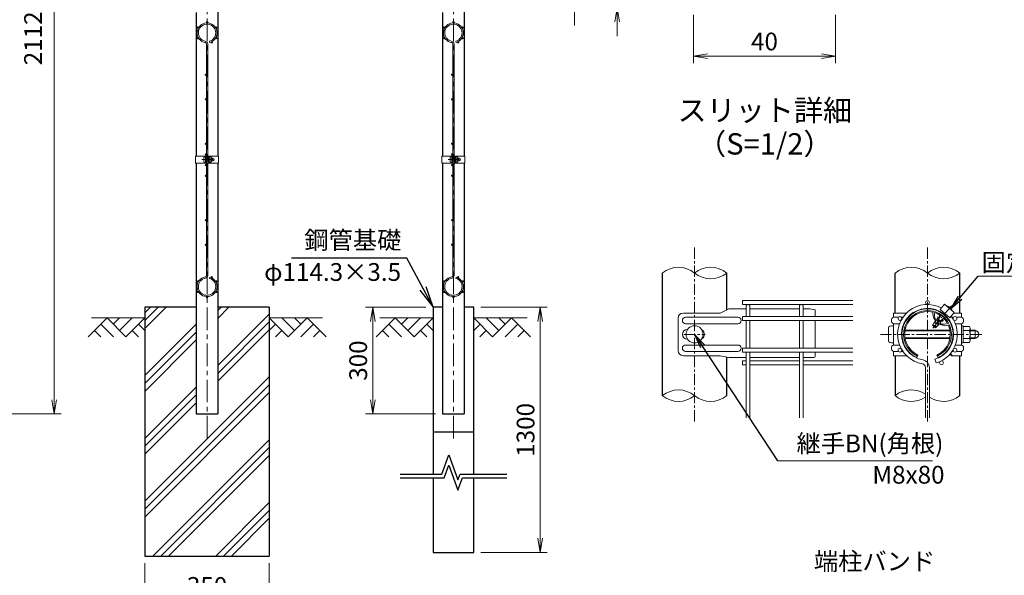
# Model space of a CAD drawing. Units: millimetres. Extents: x 1307 to 9707, y 1049 to 6989.
# Drawn here: x 4739 to 7508, y 3625 to 5188 of the extents above; entities that cross this region are included whole.
import ezdxf
from ezdxf.enums import TextEntityAlignment as Align

# ---------------------------------------------------------------- set-up
doc = ezdxf.new("R2010")
doc.units = ezdxf.units.MM
doc.linetypes.add('CENTER', pattern=[50.8, 31.75, -6.35, 6.35, -6.35])
doc.layers.get('Defpoints').update_dxf_attribs({"color": 8})
for name, color, linetype, lineweight in [('D-BMK', 2, 'CENTER', 13), ('D-DCR-HCH', 7, 'Continuous', 13), ('D-STR-DIM', 7, 'Continuous', 13), ('D-STR-TXT', 7, 'Continuous', 13), ('D-STR2', 7, 'Continuous', 13), ('D-STR3', 3, 'Continuous', 13)]:
    doc.layers.add(name, color=color, linetype=linetype, lineweight=lineweight)
for name, color, linetype in [('D-STR1', 1, 'Continuous'), ('D-STR4', 7, 'Continuous'), ('D-TTL-TXT', 7, 'Continuous')]:
    doc.layers.add(name, color=color, linetype=linetype)
doc.styles.add('XT', font='txt.shx', dxfattribs={"width": 0.9, "bigfont": 'bigfont'})
doc.styles.add('ゴシック', font='txt')
doc.dimstyles.new('ISO1', dxfattribs={"dimscale": 20, "dimtxt": 4, "dimasz": 3, "dimexe": 2, "dimexo": 2, "dimgap": 0.5, "dimtad": 1, "dimdec": 0, "dimdsep": 46, "dimtxsty": 'XT', "dimblk": 'DARROWS', "dimcen": -1, "dimclrd": 2, "dimclre": 1, "dimclrt": 3, "dimadec": 0, "dimazin": 0, "dimtfac": 1, "dimtdec": 0, "dimtix": 1, "dimtmove": 2, "dimatfit": 3, "dimldrblk": 'DARROWS', "dimfxl": 1, "dimtvp": 0.875, "dimtolj": 1, "dimarcsym": 0})
doc.dimstyles.new('STYLE', dxfattribs={"dimscale": 20, "dimtxt": 2.5, "dimasz": 2, "dimexe": 1, "dimexo": 1, "dimgap": 0.8, "dimtad": 1, "dimdsep": 46, "dimtxsty": 'ゴシック', "dimblk": 'OPEN', "dimcen": 1e-08, "dimclrd": 256, "dimclre": 256, "dimclrt": 256, "dimadec": 0, "dimazin": 2, "dimtfac": 1, "dimtmove": 2, "dimatfit": 3, "dimldrblk": 'OPEN', "dimfxl": 1, "dimtolj": 1, "dimtzin": 0, "dimlwd": -1, "dimlwe": -1, "dimarcsym": 0})

# ---------------------------------------------------------------- blocks, each defined once
blk = doc.blocks.new('_Open')
at = {"color": 0, "linetype": 'ByBlock', "lineweight": -2}
for p, q in [((-1, 0.167), (0, 0)), ((-1, -0.167), (0, 0)), ((0, 0), (-1, 0))]:
    blk.add_line(p, q, dxfattribs=at)
blk = doc.blocks.new('*D5')
at = {"layer": 'D-STR-DIM', "transparency": 16777216}
for p, q in [((6633.6, 5201.8), (6633.6, 5065.9)), ((7033.6, 5201.8), (7033.6, 5065.9)), ((6673.6, 5085.9), (6993.6, 5085.9))]:
    blk.add_line(p, q, dxfattribs=at)
at = {"layer": 'Defpoints', "color": 0, "transparency": 16777216}
for p in [(6633.6, 5221.8), (7033.6, 5221.8), (7033.6, 5085.9)]:
    blk.add_point(p, dxfattribs=at)
at = {"layer": 'D-STR-DIM', "transparency": 16777216, "xscale": 40, "yscale": 40, "zscale": 40, "rotation": 180}
blk.add_blockref('_Open', (6633.6, 5085.9), dxfattribs=at)
at = {"layer": 'D-STR-DIM', "transparency": 16777216, "xscale": 40, "yscale": 40, "zscale": 40}
blk.add_blockref('_Open', (7033.6, 5085.9), dxfattribs=at)
at = {"layer": 'D-STR-DIM', "transparency": 16777216, "insert": (6833.6, 5126.9), "char_height": 50, "attachment_point": 5, "style": 'ゴシック'}
blk.add_mtext('\\A1;40', dxfattribs=at)
blk = doc.blocks.new('*D8')
at = {"layer": 'D-STR-DIM', "transparency": 16777216}
for p, q in [((6299.3, 5401.8), (6299.3, 5441.8)), ((6697.5, 5361.8), (6279.3, 5361.8)), ((6299.3, 5361.8), (6299.3, 5251.8)), ((6495.8, 5251.8), (6279.3, 5251.8)), ((6299.3, 5211.8), (6299.3, 5171.8))]:
    blk.add_line(p, q, dxfattribs=at)
at = {"layer": 'Defpoints', "color": 0, "transparency": 16777216}
for p in [(6717.5, 5361.8), (6299.3, 5251.8), (6515.8, 5251.8)]:
    blk.add_point(p, dxfattribs=at)
at = {"layer": 'D-STR-DIM', "transparency": 16777216, "xscale": 40, "yscale": 40, "zscale": 40}
for p, rotation in [((6299.3, 5361.8), 270), ((6299.3, 5251.8), 90)]:
    blk.add_blockref('_Open', p, dxfattribs=dict(at, rotation=rotation))
at = {"layer": 'D-STR-DIM', "transparency": 16777216, "insert": (6258.3, 5306.8), "char_height": 50, "attachment_point": 5, "rotation": 90, "style": 'ゴシック'}
blk.add_mtext('\\A1;11', dxfattribs=at)
blk = doc.blocks.new('*D9')
at = {"layer": 'D-STR-DIM', "transparency": 16777216}
for p, q in [((6419.3, 5321.8), (6419.3, 5361.8)), ((6548.6, 5281.8), (6399.3, 5281.8)), ((6419.3, 5221.8), (6419.3, 5281.8)), ((6488.6, 5221.8), (6399.3, 5221.8)), ((6419.3, 5181.8), (6419.3, 5141.8))]:
    blk.add_line(p, q, dxfattribs=at)
at = {"layer": 'Defpoints', "color": 0, "transparency": 16777216}
for p in [(6419.3, 5281.8), (6568.6, 5281.8), (6508.6, 5221.8)]:
    blk.add_point(p, dxfattribs=at)
at = {"layer": 'D-STR-DIM', "transparency": 16777216, "xscale": 40, "yscale": 40, "zscale": 40}
for p, rotation in [((6419.3, 5281.8), 270), ((6419.3, 5221.8), 90)]:
    blk.add_blockref('_Open', p, dxfattribs=dict(at, rotation=rotation))
at = {"layer": 'D-STR-DIM', "transparency": 16777216, "insert": (6378.3, 5251.8), "char_height": 50, "attachment_point": 5, "rotation": 90, "style": 'ゴシック'}
blk.add_mtext('\\A1;6', dxfattribs=at)
blk = doc.blocks.new('*D19')
at = {"layer": 'D-STR-DIM', "transparency": 16777216}
for p, q in [((4111.4, 6191.3), (4855.8, 6191.3)), ((4835.8, 4119.3), (4835.8, 6151.3)), ((4110.2, 4079.3), (4855.8, 4079.3))]:
    blk.add_line(p, q, dxfattribs=at)
at = {"layer": 'Defpoints', "color": 0, "transparency": 16777216}
for p in [(4091.4, 6191.3), (4835.8, 6191.3), (4090.2, 4079.3)]:
    blk.add_point(p, dxfattribs=at)
at = {"layer": 'D-STR-DIM', "transparency": 16777216, "xscale": 40, "yscale": 40, "zscale": 40}
for p, rotation in [((4835.8, 6191.3), 90), ((4835.8, 4079.3), 270)]:
    blk.add_blockref('_Open', p, dxfattribs=dict(at, rotation=rotation))
at = {"layer": 'D-STR-DIM', "transparency": 16777216, "insert": (4776.7, 5135.8), "char_height": 50, "attachment_point": 5, "rotation": 90, "style": 'ゴシック'}
blk.add_mtext('\\A1;2112', dxfattribs=at)
blk = doc.blocks.new('*D12')
at = {"layer": 'D-STR-DIM', "transparency": 16777216}
for p, q in [((5091, 3659.3), (5091, 3534.3)), ((5441, 3659.3), (5441, 3534.3)), ((5131, 3554.3), (5401, 3554.3))]:
    blk.add_line(p, q, dxfattribs=at)
at = {"layer": 'Defpoints', "color": 0, "transparency": 16777216}
for p in [(5091, 3679.3), (5441, 3679.3), (5441, 3554.3)]:
    blk.add_point(p, dxfattribs=at)
at = {"layer": 'D-STR-DIM', "transparency": 16777216, "xscale": 40, "yscale": 40, "zscale": 40, "rotation": 180}
blk.add_blockref('_Open', (5091, 3554.3), dxfattribs=at)
at = {"layer": 'D-STR-DIM', "transparency": 16777216, "xscale": 40, "yscale": 40, "zscale": 40}
blk.add_blockref('_Open', (5441, 3554.3), dxfattribs=at)
at = {"layer": 'D-STR-DIM', "transparency": 16777216, "insert": (5266, 3595.3), "char_height": 50, "attachment_point": 5, "style": 'ゴシック'}
blk.add_mtext('\\A1;350', dxfattribs=at)
blk = doc.blocks.new('*D28')
at = {"layer": 'D-STR-DIM', "transparency": 16777216}
for p, q in [((5881.6, 4379.3), (5712, 4379.3)), ((5732, 4339.3), (5732, 4119.3)), ((5908.5, 4079.3), (5712, 4079.3))]:
    blk.add_line(p, q, dxfattribs=at)
at = {"layer": 'Defpoints', "color": 0, "transparency": 16777216}
for p in [(5901.6, 4379.3), (5732, 4079.3), (5928.5, 4079.3)]:
    blk.add_point(p, dxfattribs=at)
at = {"layer": 'D-STR-DIM', "transparency": 16777216, "xscale": 40, "yscale": 40, "zscale": 40}
for p, rotation in [((5732, 4379.3), 90), ((5732, 4079.3), 270)]:
    blk.add_blockref('_Open', p, dxfattribs=dict(at, rotation=rotation))
at = {"layer": 'D-STR-DIM', "transparency": 16777216, "insert": (5691, 4229.3), "char_height": 50, "attachment_point": 5, "rotation": 90, "style": 'ゴシック'}
blk.add_mtext('\\A1;300', dxfattribs=at)
blk = doc.blocks.new('DARROWS')
at = {"color": 0}
for p, q in [((0, 0), (-1, 0.167)), ((-1, -0.167), (0, 0)), ((0, 0), (-0.999, 0))]:
    blk.add_line(p, q, dxfattribs=at)
blk = doc.blocks.new('*D29')
at = {"layer": 'D-STR-DIM', "transparency": 16777216}
for p, q in [((6035.9, 4379.3), (6222.7, 4379.3)), ((6202.7, 4339.3), (6202.7, 3729.5)), ((6035.9, 3689.5), (6222.7, 3689.5))]:
    blk.add_line(p, q, dxfattribs=at)
at = {"layer": 'Defpoints', "color": 0, "transparency": 16777216}
for p in [(6015.9, 4379.3), (6015.9, 3689.5), (6202.7, 3689.5)]:
    blk.add_point(p, dxfattribs=at)
at = {"layer": 'D-STR-DIM', "transparency": 16777216, "xscale": 40, "yscale": 40, "zscale": 40}
for p, rotation in [((6202.7, 4379.3), 90), ((6202.7, 3689.5), 270)]:
    blk.add_blockref('_Open', p, dxfattribs=dict(at, rotation=rotation))
at = {"layer": 'D-STR-DIM', "transparency": 16777216, "insert": (6161.7, 4034.4), "char_height": 50, "attachment_point": 5, "rotation": 90, "style": 'ゴシック'}
blk.add_mtext('\\A1;1300', dxfattribs=at)

msp = doc.modelspace()

# ---------------------------------------------------------------- hatches: boundary and pattern name
at = {"layer": 'D-DCR-HCH'}
h = msp.add_hatch(dxfattribs=at)
h.set_pattern_fill('PLAST', color=256, scale=500, angle=45)
h.set_pattern_definition([(45, (82462.39, -9879.4), (-88.38835, 88.38835), []), (45, (82451.34, -9868.35), (-88.38835, 88.38835), []), (45, (82440.3, -9857.3), (-88.38835, 88.38835), [])])
h.paths.add_polyline_path([(5441.042, 3679.282), (5441.042, 4379.282), (5296.292, 4379.282), (5296.292, 4079.282), (5235.792, 4079.282), (5235.792, 4379.282), (5091.042, 4379.282), (5091.042, 3679.282)])

# ---------------------------------------------------------------- linework, layer by layer
for p, q in [((5928.499, 4379.282), (5901.599, 4379.282)), ((5901.599, 4379.282), (5901.599, 3909.783)), ((6015.899, 4379.282), (5988.999, 4379.282)), ((6015.899, 3909.783), (6015.899, 4379.282)), ((5901.599, 3899.783), (5901.599, 3689.452)), ((6015.899, 3689.452), (6015.899, 3899.783)), ((5901.599, 3689.452), (6015.899, 3689.452))]:
    msp.add_line(p, q)
for points in [[(5808.749, 3909.783), (5926.095, 3909.783), (5945.923, 3964.26), (5971.575, 3893.782), (5977.399, 3909.783), (6108.749, 3909.783)], [(5808.749, 3899.783), (5933.098, 3899.783), (5945.923, 3935.022), (5971.575, 3864.544), (5984.401, 3899.783), (6108.749, 3899.783)]]:
    msp.add_lwpolyline(points)
at = {"layer": 'D-BMK', "ltscale": 2}
for p, q in [((5266.042, 6207.412), (5266.042, 4001.11)), ((5958.749, 6207.412), (5958.749, 4001.11))]:
    msp.add_line(p, q, dxfattribs=at)
at = {"layer": 'D-BMK'}
for p, q in [((5251.621, 4794.782), (5287.361, 4794.782)), ((5944.328, 4794.782), (5980.068, 4794.782)), ((6637.049, 4058.297), (6637.049, 4547.988)), ((7292.052, 4058.297), (7292.052, 4547.988)), ((7359.275, 4383.255), (7306.858, 4320.787)), ((6607.049, 4303.142), (6667.049, 4303.142)), ((7445.194, 4303.142), (7159.571, 4303.142))]:
    msp.add_line(p, q, dxfattribs=at)
at = {"layer": 'D-DCR-HCH'}
for p, q in [((4984.618, 4349.282), (4931.406, 4296.07)), ((4941.042, 4349.282), (5091.042, 4349.282)), ((4984.618, 4349.282), (5037.83, 4296.07)), ((5002.262, 4331.452), (5020.092, 4349.282)), ((5020.092, 4313.808), (5055.567, 4349.282)), ((5037.83, 4296.07), (5091.042, 4349.282)), ((5591.042, 4349.282), (5441.042, 4349.282)), ((5494.254, 4296.07), (5441.042, 4349.282)), ((5511.991, 4313.808), (5476.516, 4349.282)), ((5547.466, 4349.282), (5494.254, 4296.07)), ((5529.821, 4331.452), (5511.991, 4349.282)), ((5547.466, 4349.282), (5600.678, 4296.07)), ((5795.175, 4349.282), (5741.963, 4296.07)), ((5751.599, 4349.282), (5901.599, 4349.282)), ((5795.175, 4349.282), (5848.387, 4296.07)), ((5812.82, 4331.452), (5830.65, 4349.282)), ((5830.65, 4313.808), (5866.124, 4349.282)), ((5848.387, 4296.07), (5901.599, 4349.282)), ((6165.899, 4349.282), (6015.899, 4349.282)), ((6069.111, 4296.07), (6015.899, 4349.282)), ((6086.848, 4313.808), (6051.374, 4349.282)), ((6122.323, 4349.282), (6069.111, 4296.07)), ((6104.679, 4331.452), (6086.848, 4349.282)), ((6122.323, 4349.282), (6175.535, 4296.07)), ((4966.88, 4331.545), (5002.518, 4296.07)), ((5073.304, 4331.545), (5091.042, 4313.889)), ((5458.779, 4331.545), (5441.042, 4313.889)), ((5565.203, 4331.545), (5529.566, 4296.07)), ((5777.438, 4331.545), (5813.075, 4296.07)), ((5883.862, 4331.545), (5901.599, 4313.889)), ((6033.636, 4331.545), (6015.899, 4313.889)), ((6140.06, 4331.545), (6104.423, 4296.07)), ((4949.143, 4313.808), (4966.962, 4296.07)), ((5055.567, 4313.808), (5073.386, 4296.07)), ((5476.516, 4313.808), (5458.698, 4296.07)), ((5582.94, 4313.808), (5565.122, 4296.07)), ((5759.7, 4313.808), (5777.519, 4296.07)), ((5866.124, 4313.808), (5883.943, 4296.07)), ((6051.374, 4313.808), (6033.555, 4296.07)), ((6157.798, 4313.808), (6139.979, 4296.07))]:
    msp.add_line(p, q, dxfattribs=at)
at = {"layer": 'D-STR-DIM'}
for centre, start, end in [((6591.674, 4419.658), 50.975487, 129.024513), ((6682.424, 4419.658), 50.975487, 129.024513), ((7246.677, 4419.658), 50.975487, 129.024513), ((7337.427, 4419.658), 50.975487, 129.024513), ((6682.424, 4531.627), 230.975487, 309.024513), ((7337.427, 4531.627), 230.975487, 309.024513), ((6591.674, 4074.658), 50.975487, 129.024513), ((6591.674, 4186.627), 230.975487, 309.024513), ((6682.424, 4186.627), 230.975487, 309.024513), ((7246.677, 4074.658), 56.308642, 129.024513), ((7246.677, 4186.627), 230.975487, 303.691358), ((7337.427, 4186.627), 236.308642, 309.024513)]:
    msp.add_arc(centre, 72.064, start, end, dxfattribs=at)
at = {"layer": 'D-STR-TXT'}
for p, q in [((7434.73, 4467.209), (7707.749, 4467.209)), ((6870.446, 3947.506), (7306.098, 3947.506))]:
    msp.add_line(p, q, dxfattribs=at)
at = {"layer": 'D-STR1'}
for p, q in [((5235.792, 5208.782), (5235.792, 4804.782)), ((5296.292, 5214.782), (5296.292, 4804.782)), ((5928.499, 5208.782), (5928.499, 4804.782)), ((5988.999, 5214.782), (5988.999, 4804.782)), ((5235.792, 4784.782), (5235.792, 4079.282)), ((5296.292, 4784.782), (5296.292, 4079.282)), ((5928.499, 4784.782), (5928.499, 4079.282)), ((5988.999, 4784.782), (5988.999, 4079.282)), ((6546.299, 4475.642), (6546.299, 4130.642)), ((6727.799, 4372.377), (6727.799, 4475.642)), ((7201.302, 4363.142), (7201.302, 4475.642)), ((7382.802, 4363.142), (7382.802, 4475.642)), ((7252.252, 4363.142), (7250.121, 4363.142)), ((6727.799, 4130.642), (6727.799, 4238.987)), ((7201.302, 4243.142), (7201.302, 4130.642)), ((7382.802, 4130.642), (7382.802, 4243.233)), ((5235.792, 4079.282), (5296.292, 4079.282)), ((5928.499, 4079.282), (5988.999, 4079.282))]:
    msp.add_line(p, q, dxfattribs=at)
at = {"layer": 'D-STR2'}
for p, q in [((5273.014, 5127.9), (5274.043, 5124.45)), ((5965.722, 5127.9), (5966.75, 5124.45)), ((5264.242, 5120.147), (5264.242, 4468.418)), ((5267.842, 5120.147), (5267.842, 4468.418)), ((5956.949, 5120.147), (5956.949, 4468.418)), ((5960.549, 5120.147), (5960.549, 4468.418)), ((5273.014, 4460.665), (5274.043, 4464.115)), ((5965.722, 4460.665), (5966.75, 4464.115)), ((7081.649, 4397.942), (6772.049, 4397.942)), ((6772.049, 4397.942), (6772.049, 4387.142)), ((7081.649, 4387.142), (6772.049, 4387.142)), ((6781.649, 4353.242), (6781.649, 4381.742)), ((6792.449, 4353.242), (6792.449, 4381.742)), ((6931.649, 4353.242), (6931.649, 4381.742)), ((6942.449, 4353.242), (6942.449, 4381.742)), ((7081.649, 4353.242), (6772.049, 4353.242)), ((6772.049, 4353.242), (6772.049, 4342.442)), ((7081.649, 4342.442), (6772.049, 4342.442)), ((6781.649, 4263.842), (6781.649, 4342.442)), ((6792.449, 4263.842), (6792.449, 4342.442)), ((6931.649, 4263.842), (6931.649, 4342.442)), ((6942.449, 4263.842), (6942.449, 4342.442)), ((7081.649, 4263.842), (6772.049, 4263.842)), ((6772.049, 4263.842), (6772.049, 4253.042)), ((7081.649, 4253.042), (6772.049, 4253.042)), ((6781.649, 4068.297), (6781.649, 4253.042)), ((6792.449, 4068.297), (6792.449, 4253.042)), ((6931.649, 4068.297), (6931.649, 4253.042)), ((6942.449, 4068.297), (6942.449, 4253.042)), ((6781.649, 4228.271), (6772.049, 4228.271)), ((6772.049, 4228.271), (6772.049, 4217.471)), ((6781.649, 4217.471), (6772.049, 4217.471)), ((6931.649, 4228.271), (6792.449, 4228.271)), ((6931.649, 4217.471), (6792.449, 4217.471)), ((7081.649, 4228.271), (6942.449, 4228.271)), ((7081.649, 4217.471), (6942.449, 4217.471)), ((7286.652, 4068.297), (7286.652, 4209.737)), ((7297.452, 4068.297), (7297.452, 4209.737)), ((7312.97, 4232.995), (7316.056, 4222.645))]:
    msp.add_line(p, q, dxfattribs=at)
for centre, radius in [((5266.042, 5181.082), 1.8), ((5958.749, 5181.082), 1.8), ((5240.234, 5166.182), 1.8), ((5291.849, 5166.182), 1.8), ((5932.942, 5166.182), 1.8), ((5984.557, 5166.182), 1.8), ((5240.234, 5136.382), 1.8), ((5279.16, 5124.525), 1.8), ((5291.849, 5136.382), 1.8), ((5932.942, 5136.382), 1.8), ((5971.868, 5124.525), 1.8), ((5984.557, 5136.382), 1.8), ((5262.442, 5033.282), 1.8), ((5955.149, 5033.282), 1.8), ((5262.442, 4964.282), 1.8), ((5955.149, 4964.282), 1.8), ((5262.442, 4839.283), 1.8), ((5955.149, 4839.283), 1.8), ((5262.442, 4809.283), 1.8), ((5955.149, 4809.283), 1.8), ((5262.442, 4779.283), 1.8), ((5955.149, 4779.283), 1.8), ((5262.442, 4749.282), 1.8), ((5955.149, 4749.282), 1.8), ((5262.442, 4624.282), 1.8), ((5955.149, 4624.282), 1.8), ((5262.442, 4555.282), 1.8), ((5955.149, 4555.282), 1.8), ((5279.16, 4464.039), 1.8), ((5971.868, 4464.039), 1.8), ((5240.234, 4452.182), 1.8), ((5291.849, 4452.182), 1.8), ((5932.942, 4452.182), 1.8), ((5984.557, 4452.182), 1.8), ((5240.234, 4422.382), 1.8), ((5266.042, 4407.482), 1.8), ((5291.849, 4422.382), 1.8), ((5932.942, 4422.382), 1.8), ((5958.749, 4407.482), 1.8), ((5984.557, 4422.382), 1.8), ((7292.052, 4392.542), 5.4), ((7214.629, 4347.842), 5.4), ((7369.475, 4347.842), 5.4), ((7214.629, 4258.442), 5.4), ((7369.475, 4258.442), 5.4), ((7331.408, 4222.871), 5.4)]:
    msp.add_circle(centre, radius, dxfattribs=at)
for centre, radius, start, end in [((5266.042, 5151.282), 28, 286.604206, 260.160659), ((5958.749, 5151.282), 28, 286.604206, 260.160659), ((5266.042, 5151.282), 24.4, 286.604206, 260.160659), ((5958.749, 5151.282), 24.4, 286.604206, 260.160659), ((5260.642, 5120.147), 3.6, 0, 80.160659), ((5260.642, 5120.147), 7.2, 0, 80.160659), ((5953.349, 5120.147), 3.6, 0, 80.160659), ((5953.349, 5120.147), 7.2, 0, 80.160659), ((5266.042, 4437.282), 28, 99.839341, 73.395794), ((5266.042, 4437.282), 24.4, 99.839341, 73.395794), ((5260.642, 4468.418), 3.6, 279.839341, 0), ((5260.642, 4468.418), 7.2, 279.839341, 0), ((5958.749, 4437.282), 28, 99.839341, 73.395794), ((5958.749, 4437.282), 24.4, 99.839341, 73.395794), ((5953.349, 4468.418), 3.6, 279.839341, 0), ((5953.349, 4468.418), 7.2, 279.839341, 0), ((6787.049, 4381.742), 5.4, 0, 180), ((6937.049, 4381.742), 5.4, 0, 180), ((7292.052, 4303.142), 84, 62.373625, 260.160659), ((7292.052, 4303.142), 73.2, 286.604206, 260.160659), ((7292.052, 4303.142), 84, 286.604206, 37.626375), ((7275.852, 4209.737), 10.8, 0, 80.160659), ((7275.852, 4209.737), 21.6, 0, 80.160659)]:
    msp.add_arc(centre, radius, start, end, dxfattribs=at)
at = {"layer": 'D-STR3'}
for p, q in [((5233.492, 4804.782), (5264.241, 4804.782)), ((5233.492, 4804.782), (5233.492, 4784.782)), ((5257.141, 4801.282), (5257.141, 4788.282)), ((5261.941, 4784.782), (5261.941, 4804.782)), ((5261.941, 4802.782), (5261.941, 4786.782)), ((5264.241, 4784.782), (5264.241, 4804.782)), ((5264.241, 4798.782), (5267.841, 4798.782)), ((5264.241, 4798.105), (5267.841, 4798.105)), ((5264.241, 4791.459), (5267.841, 4791.459)), ((5264.241, 4790.782), (5267.841, 4790.782)), ((5267.841, 4784.782), (5267.841, 4804.782)), ((5267.841, 4804.782), (5298.592, 4804.782)), ((5270.141, 4784.782), (5270.141, 4804.782)), ((5270.141, 4802.782), (5271.741, 4802.782)), ((5270.141, 4786.782), (5270.141, 4802.782)), ((5271.741, 4802.782), (5271.741, 4786.782)), ((5271.741, 4802.282), (5271.741, 4787.282)), ((5271.741, 4802.282), (5277.541, 4802.282)), ((5271.741, 4798.532), (5277.541, 4798.532)), ((5271.741, 4791.032), (5277.541, 4791.032)), ((5278.241, 4800.56), (5278.241, 4789.015)), ((5278.241, 4798.783), (5282.541, 4798.784)), ((5278.241, 4798.106), (5282.541, 4798.107)), ((5278.241, 4791.46), (5282.541, 4791.461)), ((5278.241, 4790.783), (5282.541, 4790.784)), ((5282.541, 4790.784), (5282.541, 4798.784)), ((5298.592, 4804.782), (5298.592, 4784.782)), ((5926.199, 4804.782), (5956.948, 4804.782)), ((5926.199, 4804.782), (5926.199, 4784.782)), ((5949.848, 4801.282), (5949.848, 4788.282)), ((5954.648, 4784.782), (5954.648, 4804.782)), ((5954.648, 4802.782), (5954.648, 4786.782)), ((5956.948, 4784.782), (5956.948, 4804.782)), ((5956.948, 4798.782), (5960.548, 4798.782)), ((5956.948, 4798.105), (5960.548, 4798.105)), ((5956.948, 4791.459), (5960.548, 4791.459)), ((5956.948, 4790.782), (5960.548, 4790.782)), ((5960.548, 4784.782), (5960.548, 4804.782)), ((5960.548, 4804.782), (5991.299, 4804.782)), ((5962.848, 4784.782), (5962.848, 4804.782)), ((5962.848, 4802.782), (5964.448, 4802.782)), ((5962.848, 4786.782), (5962.848, 4802.782)), ((5964.448, 4802.782), (5964.448, 4786.782)), ((5964.448, 4802.282), (5964.448, 4787.282)), ((5964.448, 4802.282), (5970.248, 4802.282)), ((5964.448, 4798.532), (5970.248, 4798.532)), ((5964.448, 4791.032), (5970.248, 4791.032)), ((5970.948, 4800.56), (5970.948, 4789.015)), ((5970.948, 4798.783), (5975.249, 4798.784)), ((5970.948, 4798.106), (5975.249, 4798.107)), ((5970.948, 4791.46), (5975.249, 4791.461)), ((5970.948, 4790.783), (5975.249, 4790.784)), ((5975.249, 4790.784), (5975.249, 4798.784)), ((5991.299, 4804.782), (5991.299, 4784.782)), ((5233.492, 4784.782), (5264.241, 4784.782)), ((5267.841, 4784.782), (5298.592, 4784.782)), ((5270.141, 4786.782), (5271.741, 4786.782)), ((5271.741, 4787.282), (5277.541, 4787.282)), ((5926.199, 4784.782), (5956.948, 4784.782)), ((5960.548, 4784.782), (5991.299, 4784.782)), ((5962.848, 4786.782), (5964.448, 4786.782)), ((5964.448, 4787.282), (5970.248, 4787.282)), ((6733.43, 4375.142), (6708.996, 4363.142)), ((6781.649, 4375.142), (6733.43, 4375.142)), ((6931.651, 4375.142), (6792.449, 4375.142)), ((6961.049, 4375.142), (6942.447, 4375.142)), ((6961.049, 4375.142), (6976.049, 4372.142)), ((7339.778, 4388.023), (7327.244, 4373.085)), ((7339.778, 4388.023), (7367.356, 4364.883)), ((7346.881, 4382.748), (7346.696, 4382.218)), ((6590.589, 4348.142), (6590.589, 4258.142)), ((6708.996, 4363.142), (6605.589, 4363.142)), ((6758.817, 4351.142), (6611.817, 4351.142)), ((6976.049, 4372.142), (6976.049, 4355.267)), ((7233.264, 4363.142), (7196.502, 4363.142)), ((7196.502, 4351.142), (7196.502, 4363.142)), ((7196.502, 4351.142), (7210.355, 4351.142)), ((7218.904, 4351.142), (7223.117, 4351.142)), ((7250.121, 4363.142), (7252.252, 4363.142)), ((7319.254, 4348.703), (7319.246, 4343.851)), ((7319.254, 4348.703), (7321.567, 4352.165)), ((7323.709, 4346.576), (7319.612, 4348.88)), ((7325.285, 4349.36), (7321.545, 4351.782)), ((7325.878, 4350.353), (7321.567, 4352.165)), ((7325.56, 4351.376), (7325.009, 4350.718)), ((7325.669, 4357.837), (7325.659, 4351.335)), ((7326.312, 4351.063), (7325.659, 4351.335)), ((7327.244, 4373.085), (7354.821, 4349.945)), ((7331.266, 4364.952), (7331.264, 4363.528)), ((7338.48, 4347.483), (7336.014, 4347.061)), ((7343.996, 4354.718), (7342.608, 4354.407)), ((7367.356, 4364.883), (7354.821, 4349.945)), ((7360.928, 4370.962), (7360.437, 4370.688)), ((7365.2, 4351.142), (7360.987, 4351.142)), ((7387.602, 4363.142), (7365.895, 4363.142)), ((7387.602, 4351.142), (7373.749, 4351.142)), ((7387.602, 4363.142), (7387.602, 4354.823)), ((7387.602, 4351.142), (7387.602, 4363.142)), ((6758.817, 4333.142), (6611.817, 4333.142)), ((6976.049, 4341.767), (6976.049, 4264.517)), ((7182.102, 4322.642), (7182.102, 4283.642)), ((7196.502, 4273.142), (7196.502, 4333.142)), ((7196.502, 4333.142), (7213.592, 4333.142)), ((7196.502, 4327.142), (7196.502, 4325.391)), ((7307.161, 4330.33), (7306.202, 4329.106)), ((7315.025, 4321.636), (7306.22, 4329.025)), ((7317.164, 4324.797), (7306.859, 4329.088)), ((7306.871, 4329.895), (7307.161, 4330.33)), ((7306.873, 4329.898), (7306.871, 4329.103)), ((7307.161, 4330.33), (7311.187, 4336.354)), ((7318.728, 4325.662), (7307.208, 4330.303)), ((7316.587, 4324.109), (7307.553, 4327.906)), ((7323.098, 4329.871), (7311.006, 4335.828)), ((7322.774, 4331.483), (7311.187, 4336.354)), ((7312.976, 4336.379), (7312.494, 4335.804)), ((7312.976, 4336.379), (7312.98, 4338.963)), ((7316.231, 4343.827), (7312.98, 4338.963)), ((7323.352, 4332.171), (7313.046, 4336.462)), ((7314.337, 4343.702), (7313.309, 4343.252)), ((7326.28, 4333.065), (7313.466, 4338.958)), ((7315.025, 4321.636), (7317, 4323.511)), ((7320.889, 4340.961), (7316.146, 4343.609)), ((7318.578, 4343.054), (7316.231, 4343.827)), ((7316.771, 4324.129), (7317, 4323.511)), ((7317.391, 4324.867), (7316.85, 4324.223)), ((7318.658, 4325.084), (7317.391, 4324.867)), ((7319.234, 4343.836), (7318.578, 4343.054)), ((7321.327, 4341.898), (7318.578, 4343.054)), ((7318.658, 4325.084), (7320.506, 4326.838)), ((7321.755, 4342.786), (7319.234, 4343.836)), ((7319.828, 4338.579), (7322.126, 4336.65)), ((7323.511, 4329.69), (7320.506, 4326.838)), ((7326.666, 4332.685), (7323.496, 4332.143)), ((7329.757, 4336.011), (7325.047, 4338.64)), ((7328.981, 4338.68), (7326.528, 4339.712)), ((7330.021, 4335.87), (7326.666, 4332.685)), ((7329.539, 4339.545), (7327.462, 4340.41)), ((7328.126, 4332.132), (7327.861, 4331.041)), ((7329.601, 4339.419), (7328.981, 4338.68)), ((7328.981, 4338.68), (7330.021, 4335.87)), ((7334.674, 4340.286), (7329.601, 4339.419)), ((7334.751, 4340.365), (7330.462, 4342.778)), ((7336.417, 4342.151), (7332.622, 4344.609)), ((7334.674, 4340.286), (7336.532, 4342.049)), ((7335.413, 4346.345), (7334.823, 4346.593)), ((7335.99, 4347.033), (7335.086, 4345.956)), ((7335.086, 4345.956), (7336.532, 4342.049)), ((7335.99, 4347.033), (7335.506, 4347.235)), ((7387.602, 4333.142), (7370.512, 4333.142)), ((7387.602, 4273.142), (7387.602, 4333.142)), ((7387.602, 4327.142), (7392.402, 4327.142)), ((7387.602, 4279.142), (7387.602, 4327.142)), ((7392.402, 4327.142), (7392.403, 4279.142)), ((7392.402, 4325.642), (7392.402, 4280.642)), ((7392.402, 4325.642), (7409.802, 4325.642)), ((7411.902, 4320.476), (7411.902, 4285.841)), ((7228.631, 4313.111), (7355.473, 4313.111)), ((7228.631, 4293.173), (7355.473, 4293.173)), ((7228.983, 4315.142), (7355.121, 4315.142)), ((7392.402, 4314.392), (7409.802, 4314.392)), ((7411.902, 4315.144), (7426.304, 4315.147)), ((7411.902, 4313.113), (7426.304, 4313.116)), ((7411.902, 4293.175), (7426.304, 4293.178)), ((7426.304, 4291.147), (7426.304, 4315.147)), ((6758.817, 4273.142), (6611.817, 4273.142)), ((7196.502, 4273.142), (7196.502, 4280.894)), ((7196.502, 4280.894), (7196.502, 4279.142)), ((7196.502, 4273.142), (7213.592, 4273.142)), ((7228.983, 4291.142), (7355.121, 4291.142)), ((7387.602, 4273.142), (7370.512, 4273.142)), ((7387.602, 4280.894), (7387.602, 4273.142)), ((7387.602, 4279.142), (7392.403, 4279.142)), ((7392.402, 4291.892), (7409.802, 4291.892)), ((7392.402, 4280.642), (7409.802, 4280.642)), ((7411.902, 4291.144), (7426.304, 4291.147)), ((6708.996, 4243.142), (6605.589, 4243.142)), ((6758.817, 4255.142), (6611.817, 4255.142)), ((6708.996, 4243.142), (6733.43, 4237.742)), ((6781.649, 4237.742), (6733.43, 4237.742)), ((6792.449, 4237.69), (6931.649, 4237.69)), ((6942.449, 4237.69), (6973.049, 4237.69)), ((6976.049, 4251.017), (6976.049, 4240.69)), ((7196.502, 4243.142), (7196.502, 4255.142)), ((7196.502, 4255.142), (7210.355, 4255.142)), ((7196.502, 4243.142), (7233.264, 4243.142)), ((7218.904, 4255.142), (7223.117, 4255.142)), ((7218.943, 4261.705), (7218.943, 4261.778)), ((7250.121, 4243.142), (7252.252, 4243.142)), ((7262.052, 4237.69), (7265.302, 4244.781)), ((7322.052, 4237.69), (7318.802, 4244.781)), ((7387.602, 4243.142), (7360.73, 4243.142)), ((7365.2, 4255.142), (7360.987, 4255.142)), ((7387.602, 4255.142), (7373.749, 4255.142)), ((7387.602, 4243.142), (7384.971, 4243.142)), ((7387.602, 4243.142), (7387.602, 4255.142)), ((7387.602, 4251.462), (7387.602, 4243.142))]:
    msp.add_line(p, q, dxfattribs=at)
at = {"layer": 'D-STR3', "flags": 128}
msp.add_lwpolyline([(7361.339, 4369.931, 0.26612242), (7345.795, 4382.974)], format="xyb", dxfattribs=at)
msp.add_lwpolyline([(7323.496, 4332.143), (7322.876, 4331.405), (7323.511, 4329.69)], dxfattribs=at)
at = {"layer": 'D-STR3'}
msp.add_circle((6637.049, 4303.142), 24, dxfattribs=at)
for centre, radius, start, end in [((5275.396, 4800.407), 2.849, 318.834914, 41.165086), ((5267.846, 4794.782), 10.395, 338.852953, 21.147047), ((5275.394, 4789.157), 2.85, 318.865046, 41.134954), ((5282.541, 4794.784), 3.4, 270, 90), ((5968.104, 4800.407), 2.849, 318.834914, 41.165086), ((5960.554, 4794.782), 10.395, 338.852953, 21.147047), ((5968.102, 4789.157), 2.85, 318.865046, 41.134954), ((5975.249, 4794.784), 3.4, 270, 90), ((7292.052, 4303.142), 72, 294.624318, 245.375682), ((6605.589, 4348.142), 15, 90, 180), ((6611.817, 4342.142), 9, 90, 270), ((6758.817, 4342.142), 9, 270, 90), ((7200.252, 4342.142), 9.75, 112.619865, 247.380135), ((7292.052, 4303.142), 67.2, 76.514775, 245.375682), ((7292.052, 4303.142), 64.2, 76.393883, 245.375682), ((7336.009, 4361.513), 29.134, 166.145521, 218.815077), ((7371.274, 4360.308), 59.31, 173.190653, 196.259634), ((7292.052, 4303.142), 64.2, 54.626737, 71.814652), ((7292.052, 4303.142), 67.2, 27.59553, 72.40447), ((7407.359, 4301.047), 95.238, 143.329092, 156.791511), ((7269.966, 4416.334), 95.238, 303.208489, 316.670908), ((7292.052, 4303.142), 64.2, 28.185348, 45.373263), ((7383.852, 4342.142), 9.75, 292.619865, 67.380135), ((7292.052, 4303.142), 64.2, 294.624318, 23.606117), ((7292.052, 4303.142), 67.2, 294.624318, 23.485225), ((7341.903, 4356.567), 29.134, 241.184923, 293.854479), ((7334.592, 4391.088), 59.31, 263.740366, 286.809347), ((7403.369, 4320.017), 8.546, 318.834914, 41.165086), ((6616.317, 4303.142), 13.5, 90, 270), ((6651.253, 4303.142), 13.5, 300.044488, 59.955512), ((7380.718, 4303.142), 31.184, 338.852953, 21.147047), ((7426.304, 4303.147), 10.2, 270, 90), ((6611.817, 4264.142), 9, 90, 270), ((6758.817, 4264.142), 9, 270, 90), ((7200.252, 4264.142), 9.75, 112.619865, 247.380135), ((7383.852, 4264.142), 9.75, 292.619865, 67.380135), ((7403.362, 4286.267), 8.551, 318.865046, 41.134954), ((6605.589, 4258.142), 15, 180, 270), ((6973.049, 4240.69), 3, 270, 0), ((7209.511, 4264.142), 9.131, 348.404149, 350.035898), ((7362.272, 4252.142), 9.131, 213.349354, 260.277177), ((7365.174, 4252.142), 9.131, 198.309492, 260.277177)]:
    msp.add_arc(centre, radius, start, end, dxfattribs=at)
for centre, major_axis in [((5261.941, 4801.282), (4.8, 0)), ((5954.648, 4801.282), (4.8, 0)), ((7196.502, 4322.642), (14.4, 0))]:
    msp.add_ellipse(centre, major_axis=major_axis, ratio=0.3125, start_param=1.57079633, end_param=3.14159265, dxfattribs=at)
at = {"layer": 'D-STR3', "extrusion": (0, 0, -1)}
for centre, major_axis in [((5261.941, 4788.282), (4.8, 0)), ((5954.648, 4788.282), (4.8, 0)), ((7196.502, 4283.642), (14.4, 0))]:
    msp.add_ellipse(centre, major_axis=major_axis, ratio=0.3125, start_param=1.57079633, end_param=3.14159265, dxfattribs=at)
at = {"layer": 'D-STR4'}
for p, q in [((5091.042, 4379.282), (5091.042, 3679.282)), ((5235.792, 4379.282), (5091.042, 4379.282)), ((5441.042, 4379.282), (5296.292, 4379.282)), ((5441.042, 4379.282), (5441.042, 3679.282)), ((5901.599, 4029.282), (6015.899, 4029.282)), ((5091.042, 3679.282), (5441.042, 3679.282))]:
    msp.add_line(p, q, dxfattribs=at)

# ---------------------------------------------------------------- texts
at = {"layer": 'D-STR-TXT', "style": 'ゴシック'}
for s, p in [('固定ビス', (7444.375, 4480.414)), ('φ114.3×3.5', (5426.427, 4453.527)), ('継手BN(角根)', (6923.655, 3971.247)), ('M8x80', (7137.081, 3883.213)), ('端柱バンド', (6972.689, 3639.725))]:
    msp.add_text(s, height=50, dxfattribs=at).set_placement(p)
at = {"layer": 'D-STR-TXT', "insert": (5812.467, 4527.771), "char_height": 50, "width": 279.27346, "attachment_point": 9, "style": 'ゴシック'}
msp.add_mtext('鋼管基礎  ', dxfattribs=at)
at = {"layer": 'D-TTL-TXT', "style": 'ゴシック'}
for s, p in [('スリット詳細', (6834.527, 4925.554)), ('（S=1/2）', (6834.527, 4831.163))]:
    msp.add_text(s, height=60, dxfattribs=at).set_placement(p, align=Align.MIDDLE)

# ---------------------------------------------------------------- dimensions: what is measured, and where the dimension line sits
at = {"layer": 'D-STR-DIM'}
dim = msp.add_linear_dim(base=(4835.81, 6191.282), p1=(4090.237, 4079.282), p2=(4091.437, 6191.282), angle=90, dimstyle='STYLE', override={"dimdec": 1}, dxfattribs=at)
dim.commit()
dim.dimension.update_dxf_attribs({"geometry": '*D19', "text_midpoint": (4776.668, 5135.782), "dimtype": 160})
for base, p1, p2, picture, middle in [((6299.303, 5251.791), (6717.483, 5361.791), (6515.823, 5251.791), '*D8', (6258.303, 5306.791)), ((6419.303, 5281.791), (6508.594, 5221.791), (6568.594, 5281.791), '*D9', (6378.303, 5251.791))]:
    dim = msp.add_linear_dim(base=base, p1=p1, p2=p2, angle=90, dimstyle='STYLE', override={"dimlfac": 0.1}, dxfattribs=at)
    dim.commit()
    dim.dimension.update_dxf_attribs({"geometry": picture, "text_midpoint": middle})
dim = msp.add_linear_dim(base=(7033.594, 5085.947), p1=(6633.594, 5221.791), p2=(7033.594, 5221.791), dimstyle='STYLE', override={"dimlfac": 0.1}, dxfattribs=at)
dim.commit()
dim.dimension.update_dxf_attribs({"geometry": '*D5', "text_midpoint": (6833.594, 5126.947)})
dim = msp.add_linear_dim(base=(5732.031, 4079.282), p1=(5901.599, 4379.282), p2=(5928.499, 4079.282), angle=90, dimstyle='STYLE', dxfattribs=at)
dim.commit()
dim.dimension.update_dxf_attribs({"geometry": '*D28', "text_midpoint": (5691.031, 4229.282)})
dim = msp.add_linear_dim(base=(6202.699, 3689.452), p1=(6015.899, 4379.282), p2=(6015.899, 3689.452), angle=90, text='1300', dimstyle='STYLE', dxfattribs=at)
dim.commit()
dim.dimension.update_dxf_attribs({"geometry": '*D29', "text_midpoint": (6161.699, 4034.367)})
dim = msp.add_aligned_dim(p1=(5091.042, 3679.282), p2=(5441.042, 3679.282), distance=-125, dimstyle='STYLE', dxfattribs=at)
dim.commit()
dim.dimension.update_dxf_attribs({"geometry": '*D12', "text_midpoint": (5266.042, 3595.282)})

# ---------------------------------------------------------------- leaders
at = {"layer": 'D-STR-TXT', "annotation_type": 0, "has_hookline": 1, "hookline_direction": 1, "text_width": 254.569}
msp.add_leader([(5901.599, 4379.282), (5827.987, 4517.771), (5767.987, 4517.771)], dimstyle='ISO1', override={"dimclrd": 256}, dxfattribs=at)
at = {"layer": 'D-STR-TXT'}
for points in [[(7358.075, 4375.693), (7434.73, 4467.209)], [(6637.049, 4303.142), (6870.446, 3947.506)]]:
    msp.add_leader(points, dimstyle='ISO1', override={"dimasz": 2, "dimclrd": 256}, dxfattribs=at)

doc.saveas('drawing.dxf')
